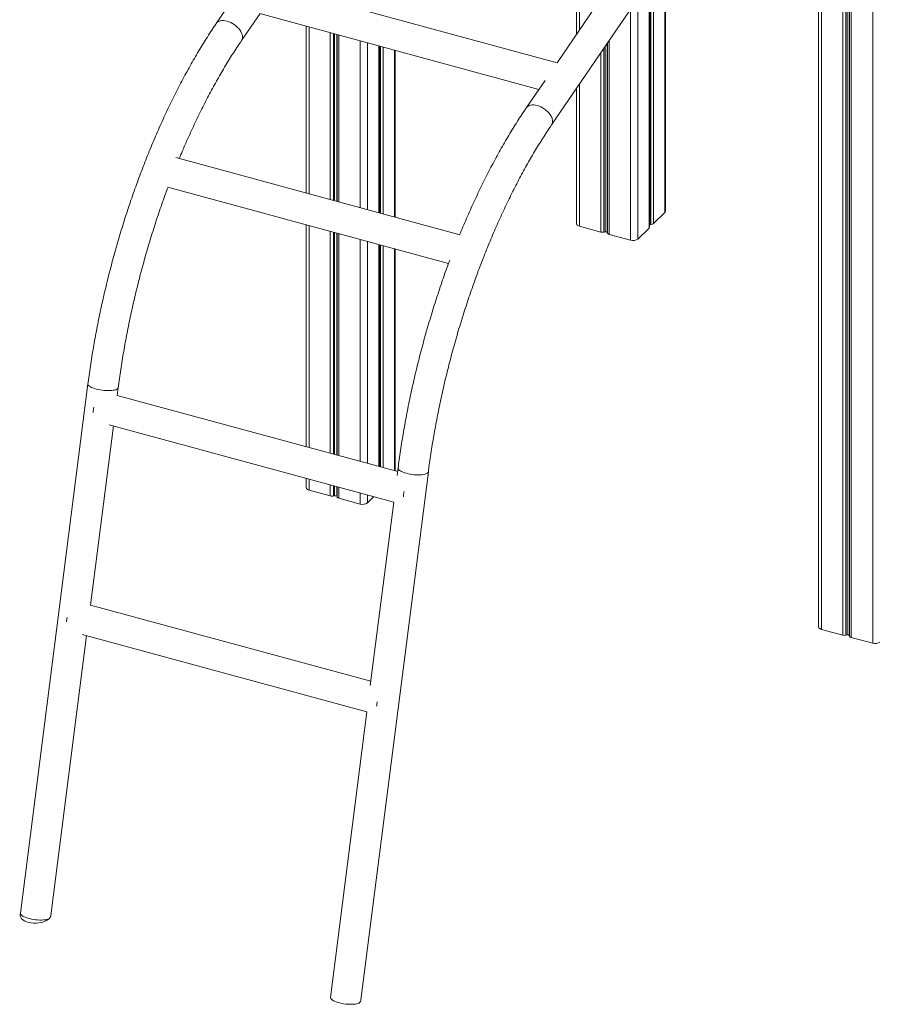
# Model space of a CAD drawing. Units: millimetres. Extents: x -5630 to 12995, y -6509 to 2008.
# Drawn here: x 9954 to 11080, y -6086 to -4795 of the extents above; entities that cross this region are included whole.
import ezdxf

# ---------------------------------------------------------------- set-up
doc = ezdxf.new("R2010")
doc.units = ezdxf.units.MM

msp = doc.modelspace()

# ---------------------------------------------------------------- linework, layer by layer
at = {"color": 7, "linetype": 'Continuous', "lineweight": 15}
for p, q in [((10485.2, -4398), (10211.7, -4799.5)), ((10651.6, -4932.6), (10917, -4542.9)), ((11001.8, -4650.9), (11001.8, -5591.3)), ((10684.3, -4683.4), (10684.3, -4813.5)), ((10767.3, -4691.7), (10658.7, -4851.2)), ((10801, -5046.1), (10801, -4713.2)), ((10659, -4851.2), (10279.3, -4748)), ((10780.1, -5066.8), (10780.1, -4744)), ((10244.8, -4822), (10269.1, -4786.3)), ((10268.9, -4786.7), (10634.9, -4886.1)), ((10329.6, -4803.2), (10329.6, -5022.1)), ((10425.4, -5048.1), (10425.4, -4829.2)), ((10446.3, -5053.8), (10446.3, -4834.9)), ((10643, -4874.2), (10618.6, -4910)), ((10684.3, -4884.6), (10684.3, -5062.4)), ((10531.1, -5076.8), (10158.7, -4975.6)), ((10148.2, -5014.2), (10516.5, -5114.3)), ((10785.5, -5062.2), (10800.2, -5047.8)), ((10329.6, -5063.5), (10329.6, -5354.8)), ((10780.5, -5063.6), (10782, -5063.5)), ((10688.1, -5065.6), (10716, -5073.2)), ((10720.3, -5073.3), (10721.7, -5073)), ((10724.5, -5073.7), (10724.8, -5074.5)), ((10727.3, -5076.3), (10755.3, -5083.9)), ((10764.7, -5082.4), (10779.5, -5068)), ((10425.4, -5380.9), (10425.4, -5089.5)), ((10446.3, -5386.6), (10446.3, -5095.2)), ((10043.4, -5272.3), (9954.7, -5966.9)), ((10081.8, -5287.5), (10083.1, -5277.4)), ((10449.7, -5387.5), (10081.7, -5287.5)), ((10046.7, -5562.8), (10076.7, -5327.6)), ((10071, -5326), (10444.6, -5427.5)), ((10450.3, -5382.9), (10449, -5392.8)), ((10329.6, -5396.3), (10329.6, -5408.6)), ((10401.5, -6080.4), (10489.9, -5387.9)), ((10333.4, -5411.8), (10361.3, -5419.4)), ((10365.7, -5419.5), (10367, -5419.2)), ((10369.8, -5419.9), (10370.1, -5420.7)), ((10372.6, -5422.5), (10400.6, -5430.1)), ((10410.1, -5428.6), (10418.4, -5420.4)), ((10444.6, -5427.5), (10413.8, -5668.2)), ((10414.5, -5662.7), (10046.5, -5562.7)), ((9994.7, -5969.8), (10041.6, -5602.8)), ((10035.9, -5601.3), (10409.4, -5702.8)), ((11005.5, -5594.5), (11033.5, -5602.1)), ((11037.8, -5602.2), (11039.2, -5601.8)), ((11041.9, -5602.6), (11042.2, -5603.4)), ((11044.8, -5605.2), (11072.8, -5612.7)), ((10409.4, -5702.7), (10361.6, -6077.5)), ((9954.7, -5966.9), (9954.5, -5969))]:
    msp.add_line(p, q, dxfattribs=at)
at = {"color": 8, "linetype": 'Continuous', "lineweight": 15}
for p, q in [((11005.5, -4651.4), (11005.5, -5594.5)), ((11033.5, -4655.7), (11033.5, -5602.1)), ((11037.8, -4656.3), (11037.8, -5602.2)), ((11039.2, -4656.5), (11039.2, -5601.8)), ((11041.9, -4656.9), (11041.9, -5602.6)), ((11042.2, -4657), (11042.2, -5603.4)), ((11044.8, -4657.3), (11044.8, -5605.2)), ((11072.8, -4661.2), (11072.8, -5612.7)), ((10688.1, -4684.4), (10688.1, -4808)), ((10800.2, -4714.4), (10800.2, -5047.8)), ((10785.5, -4736.1), (10785.5, -5062.2)), ((10779.5, -4744.9), (10779.5, -5068)), ((10780.5, -4743.4), (10780.5, -5063.6)), ((10782, -4741.2), (10782, -5063.5)), ((10764.7, -4766.5), (10764.7, -5082.4)), ((10755.3, -4780.4), (10755.3, -5083.9)), ((10333.4, -4804.2), (10333.4, -5023.1)), ((10361.3, -4811.8), (10361.3, -5030.7)), ((10365.7, -4813), (10365.7, -5031.8)), ((10367, -4813.3), (10367, -5032.2)), ((10369.8, -4814.1), (10369.8, -5033)), ((10370.1, -4814.2), (10370.1, -5033)), ((10372.6, -4814.9), (10372.6, -5033.7)), ((10400.6, -4822.5), (10400.6, -5041.3)), ((10410.1, -4825), (10410.1, -5043.9)), ((10424.8, -4829), (10424.8, -5047.9)), ((10425.8, -4829.3), (10425.8, -5048.2)), ((10427.3, -4829.7), (10427.3, -5048.6)), ((10430.8, -4830.7), (10430.8, -5049.5)), ((10721.7, -4829.7), (10721.7, -5073)), ((10724.5, -4825.6), (10724.5, -5073.7)), ((10724.8, -4825.2), (10724.8, -5074.5)), ((10727.3, -4821.4), (10727.3, -5076.3)), ((10445.5, -4834.7), (10445.5, -5053.6)), ((10716, -4838.1), (10716, -5073.2)), ((10720.3, -4831.7), (10720.3, -5073.3)), ((10688.1, -4879.1), (10688.1, -5065.6)), ((10333.4, -5064.5), (10333.4, -5355.9)), ((10361.3, -5072.1), (10361.3, -5363.5)), ((10365.7, -5073.3), (10365.7, -5364.6)), ((10367, -5073.7), (10367, -5365)), ((10369.8, -5074.4), (10369.8, -5365.8)), ((10370.1, -5074.5), (10370.1, -5365.8)), ((10372.6, -5075.2), (10372.6, -5366.5)), ((10400.6, -5082.8), (10400.6, -5374.1)), ((10410.1, -5085.4), (10410.1, -5376.7)), ((10424.8, -5089.4), (10424.8, -5380.7)), ((10425.8, -5089.6), (10425.8, -5381)), ((10427.3, -5090), (10427.3, -5381.4)), ((10430.8, -5091), (10430.8, -5382.3)), ((10445.5, -5095), (10445.5, -5386.3)), ((10333.4, -5397.3), (10333.4, -5411.8)), ((10361.3, -5404.9), (10361.3, -5419.4)), ((10365.7, -5406.1), (10365.7, -5419.5)), ((10367, -5406.5), (10367, -5419.2)), ((10369.8, -5407.2), (10369.8, -5419.9)), ((10370.1, -5407.3), (10370.1, -5420.7)), ((10372.6, -5408), (10372.6, -5422.5)), ((10400.6, -5415.6), (10400.6, -5430.1)), ((10410.1, -5418.2), (10410.1, -5428.6))]:
    msp.add_line(p, q, dxfattribs=at)
at = {"color": 8, "linetype": 'Continuous', "lineweight": 15, "flags": 128}
for points in [[(10211.7, -4799.5), (10212.6, -4798.4), (10213.9, -4797.4), (10215.4, -4796.6), (10217.2, -4796.1), (10219.1, -4795.8), (10221.3, -4795.8), (10223.5, -4796), (10225.9, -4796.5)], [(10225.9, -4796.5), (10228.2, -4797.3), (10230.6, -4798.3), (10233, -4799.5), (10235.2, -4801), (10237.3, -4802.6), (10239.3, -4804.3), (10241.1, -4806.2), (10242.6, -4808.1), (10243.9, -4810.1), (10244.9, -4812.1), (10245.6, -4814.1), (10246, -4816), (10246.1, -4817.8), (10245.9, -4819.5), (10245.3, -4821.1), (10244.8, -4822)], [(10632.7, -4907.1), (10630.4, -4906.6), (10628.1, -4906.3), (10626, -4906.4), (10624, -4906.6), (10622.2, -4907.2), (10620.7, -4908), (10619.4, -4909), (10618.6, -4910)], [(10651.6, -4932.6), (10652.2, -4931.6), (10652.7, -4930.1), (10653, -4928.4), (10652.9, -4926.6), (10652.5, -4924.7), (10651.8, -4922.7), (10650.7, -4920.7), (10649.5, -4918.7), (10647.9, -4916.8), (10646.1, -4914.9), (10644.2, -4913.1), (10642, -4911.5), (10639.8, -4910.1), (10637.5, -4908.9), (10635.1, -4907.9), (10632.7, -4907.1)], [(10043.4, -5272.3), (10043.4, -5272.7), (10043.7, -5273.6), (10044.3, -5274.4), (10045.2, -5275.3), (10046.5, -5276.1), (10048.1, -5277), (10049.9, -5277.8), (10052, -5278.5), (10054.3, -5279.2)], [(10054.3, -5279.2), (10056.7, -5279.8), (10059.3, -5280.3), (10061.9, -5280.7), (10064.5, -5281), (10067.2, -5281.2), (10069.7, -5281.3), (10072.2, -5281.3), (10074.5, -5281.2), (10076.5, -5280.9), (10078.4, -5280.5), (10080, -5280.1), (10081.3, -5279.5), (10082.2, -5278.9), (10082.8, -5278.1), (10083.1, -5277.4)], [(10461.1, -5389.8), (10458.8, -5389.1), (10456.7, -5388.3), (10454.9, -5387.5), (10453.3, -5386.7), (10452.1, -5385.9), (10451.1, -5385), (10450.5, -5384.1), (10450.3, -5383.3), (10450.3, -5382.9)], [(10489.9, -5387.9), (10489.7, -5388.7), (10489, -5389.4), (10488.1, -5390.1), (10486.8, -5390.6), (10485.2, -5391.1), (10483.4, -5391.5), (10481.3, -5391.7), (10479, -5391.9), (10476.6, -5391.9), (10474, -5391.8), (10471.4, -5391.6), (10468.7, -5391.3), (10466.1, -5390.9), (10463.5, -5390.4), (10461.1, -5389.8)]]:
    msp.add_lwpolyline(points, dxfattribs=at)
at = {"color": 7, "linetype": 'Continuous', "lineweight": 15, "flags": 128}
for points in [[(10684.3, -5062.4), (10684.4, -5062.8), (10684.6, -5063.5), (10685.2, -5064.1), (10685.9, -5064.7), (10686.9, -5065.2), (10688.1, -5065.6)], [(10780.1, -5063.7), (10780.1, -5063.7), (10780.5, -5063.6)], [(10329.6, -5408.6), (10329.7, -5409), (10330, -5409.7), (10330.5, -5410.3), (10331.3, -5410.9), (10332.2, -5411.4), (10333.4, -5411.8)], [(11001.8, -5591.3), (11001.8, -5591.7), (11002.1, -5592.4), (11002.6, -5593), (11003.4, -5593.6), (11004.4, -5594.1), (11005.5, -5594.5)], [(9954.7, -5966.9), (9954.8, -5967.6), (9955.2, -5968.5), (9955.9, -5969.3), (9957, -5970.2), (9958.4, -5971.1), (9960.2, -5971.9), (9962.1, -5972.7), (9964.4, -5973.5), (9966.8, -5974.1), (9969.3, -5974.7), (9972, -5975.1), (9974.7, -5975.5), (9977.4, -5975.8), (9980.1, -5975.9), (9982.6, -5975.9), (9985, -5975.8), (9987.2, -5975.6), (9989.2, -5975.2), (9990.9, -5974.8), (9992.3, -5974.2)], [(9992.3, -5974.2), (9990.9, -5974.8), (9989.2, -5975.2), (9987.2, -5975.6), (9985, -5975.8), (9982.6, -5975.9), (9980.1, -5975.9), (9977.4, -5975.8), (9974.7, -5975.5), (9972, -5975.1), (9969.3, -5974.7), (9966.8, -5974.1), (9964.4, -5973.5), (9962.1, -5972.7), (9960.2, -5971.9), (9958.4, -5971.1), (9957, -5970.2), (9955.9, -5969.3), (9955.2, -5968.5), (9954.8, -5967.6), (9954.7, -5966.9)], [(10399.1, -6084.8), (10397.7, -6085.4), (10396, -6085.8), (10394, -6086.1), (10391.8, -6086.4), (10389.4, -6086.5), (10386.9, -6086.5), (10384.2, -6086.3), (10381.5, -6086.1), (10378.8, -6085.7), (10376.2, -6085.2), (10373.6, -6084.7), (10371.2, -6084), (10369, -6083.3), (10367, -6082.5), (10365.3, -6081.7), (10363.8, -6080.8), (10362.7, -6079.9), (10362, -6079), (10361.6, -6078.2), (10361.6, -6077.5)]]:
    msp.add_lwpolyline(points, dxfattribs=at)
at = {"color": 7, "linetype": 'Continuous', "lineweight": 15}
for centre, radius, start, end in [((10798.7, -5046), 2.32, 310.6442, 357.9939), ((10781.7, -5057.5), 5.94, 272.5963, 309.1418), ((10718.4, -5064.2), 9.28, 255.4079, 282.3767), ((10722.5, -5075.4), 2.54, 40.4648, 109.1262), ((10727.9, -5072.7), 3.63, 209.5243, 260.8168), ((10778.4, -5066.7), 1.67, 310.7145, 357.9249), ((10758.5, -5073.6), 10.8, 252.6961, 305.3988), ((10093.3, -5311.9), 43.1, 168.068, 177.3776), ((10363.7, -5410.4), 9.28, 255.4083, 282.3765), ((10367.9, -5421.6), 2.54, 40.4636, 109.1274), ((10373.2, -5418.9), 3.63, 209.5247, 260.8161), ((10500.2, -5422.5), 43.1, 168.068, 177.3776), ((10403.8, -5419.8), 10.8, 252.6963, 305.3987), ((10058.3, -5587.2), 43.1, 168.803, 176.642), ((11035.8, -5593.1), 9.28, 255.4081, 282.3767), ((11040, -5604.2), 2.54, 40.4644, 109.1266), ((11045.4, -5601.6), 3.63, 209.524, 260.8167), ((11076, -5602.4), 10.8, 252.6962, 305.3989), ((10465.1, -5697.8), 43.1, 168.803, 176.642)]:
    msp.add_arc(centre, radius, start, end, dxfattribs=at)
for centre, start_param, end_param in [((9974.6, -5969.4), 3.063634, 5.7723), ((9974.6, -5969.4), 5.7723, 6.205226), ((10381.4, -6080), 5.7723, 6.205226)]:
    msp.add_ellipse(centre, major_axis=(20.2, 0.4), ratio=0.524833, start_param=start_param, end_param=end_param, dxfattribs=at)
for points, knots in [([(10211.7, -4799.5), (10210.7, -4801), (10207.7, -4805.4), (10202.9, -4812.8), (10197.1, -4821.9), (10191.4, -4831.1), (10185.8, -4840.6), (10180.2, -4850.2), (10174.7, -4860), (10169.2, -4870), (10163.8, -4880.2), (10158.6, -4890.6), (10153.3, -4901.1), (10148.2, -4911.7), (10143.1, -4922.5), (10138.2, -4933.5), (10133.3, -4944.6), (10128.5, -4955.8), (10123.8, -4967.2), (10119.2, -4978.7), (10114.7, -4990.2), (10110.3, -5001.9), (10106, -5013.7), (10101.8, -5025.6), (10097.7, -5037.5), (10093.8, -5049.5), (10089.9, -5061.6), (10086.2, -5073.8), (10082.5, -5086), (10079, -5098.3), (10075.7, -5110.6), (10072.4, -5122.9), (10069.3, -5135.2), (10066.3, -5147.6), (10063.4, -5160), (10060.6, -5172.4), (10058, -5184.8), (10055.6, -5197.1), (10053.2, -5209.5), (10051, -5221.8), (10049, -5234.1), (10047, -5246.3), (10045.3, -5258.3), (10044.1, -5267), (10043.5, -5271.5), (10043.4, -5272.3)], [0, 0, 0, 0, 0.01267, 0.036836, 0.060986, 0.085118, 0.109235, 0.133336, 0.157423, 0.181496, 0.205557, 0.229606, 0.253645, 0.277673, 0.301691, 0.325701, 0.349703, 0.373698, 0.397686, 0.421667, 0.445643, 0.469615, 0.493582, 0.517544, 0.541504, 0.565461, 0.589415, 0.613367, 0.637318, 0.661268, 0.685217, 0.709166, 0.733116, 0.757066, 0.781017, 0.80497, 0.828925, 0.852882, 0.876843, 0.900807, 0.924775, 0.948748, 0.972725, 0.99545, 1, 1, 1, 1]), ([(10163.1, -4976.8), (10164.5, -4973.4), (10167.5, -4966.3), (10172.1, -4955.8), (10176.8, -4945.2), (10181.6, -4934.7), (10186.5, -4924.4), (10191.4, -4914.2), (10196.5, -4904.2), (10201.6, -4894.4), (10206.7, -4884.8), (10211.9, -4875.4), (10217.2, -4866.1), (10222.5, -4857.1), (10227.8, -4848.2), (10233.2, -4839.6), (10238.5, -4831.4), (10242.4, -4825.5), (10244.5, -4822.5), (10244.8, -4822)], [0, 0, 0, 0, 0.058525, 0.12092, 0.183296, 0.245651, 0.307984, 0.370293, 0.432575, 0.494829, 0.557053, 0.619244, 0.681401, 0.743521, 0.805601, 0.867638, 0.929631, 0.988285, 1, 1, 1, 1]), ([(10618.6, -4910), (10617.6, -4911.6), (10614.6, -4916), (10609.7, -4923.4), (10603.9, -4932.4), (10598.2, -4941.7), (10592.6, -4951.1), (10587, -4960.8), (10581.5, -4970.6), (10576.1, -4980.6), (10570.7, -4990.8), (10565.4, -5001.1), (10560.2, -5011.6), (10555, -5022.3), (10550, -5033.1), (10545, -5044.1), (10540.1, -5055.2), (10535.4, -5066.2), (10532.4, -5073.5), (10530.9, -5077.1)], [0, 0, 0, 0, 0.031977, 0.09297, 0.153921, 0.2148295, 0.2756969, 0.3365255, 0.3973183, 0.4580768, 0.5188037, 0.579501, 0.6401708, 0.700815, 0.7614354, 0.8220338, 0.8826121, 0.9431721, 1, 1, 1, 1]), ([(10489.9, -5387.9), (10490.2, -5385.9), (10491, -5379.9), (10492.4, -5370.1), (10494.1, -5358.3), (10496, -5346.4), (10498.1, -5334.5), (10500.3, -5322.6), (10502.6, -5310.6), (10505, -5298.6), (10507.6, -5286.6), (10510.3, -5274.6), (10513.2, -5262.5), (10516.2, -5250.5), (10519.2, -5238.6), (10522.5, -5226.6), (10525.8, -5214.7), (10529.2, -5202.8), (10532.8, -5191), (10536.5, -5179.2), (10540.3, -5167.5), (10544.2, -5155.8), (10548.2, -5144.3), (10552.3, -5132.8), (10556.5, -5121.5), (10560.8, -5110.2), (10565.2, -5099.1), (10569.7, -5088), (10574.2, -5077.1), (10578.9, -5066.4), (10583.6, -5055.7), (10588.4, -5045.3), (10593.3, -5034.9), (10598.3, -5024.8), (10603.3, -5014.8), (10608.4, -5005), (10613.5, -4995.4), (10618.7, -4985.9), (10624, -4976.7), (10629.3, -4967.6), (10634.6, -4958.8), (10640, -4950.2), (10645.3, -4941.9), (10649.2, -4936.1), (10651.3, -4933.1), (10651.6, -4932.6)], [0, 0, 0, 0, 0.012634, 0.036648, 0.060667, 0.084692, 0.108723, 0.132758, 0.156798, 0.180841, 0.204887, 0.228937, 0.252988, 0.277041, 0.301095, 0.32515, 0.349205, 0.37326, 0.397314, 0.421367, 0.445417, 0.469466, 0.493512, 0.517554, 0.541593, 0.565627, 0.589656, 0.61368, 0.637698, 0.661709, 0.685713, 0.709708, 0.733696, 0.757674, 0.781641, 0.805598, 0.829543, 0.853476, 0.877395, 0.901301, 0.92519, 0.949064, 0.97292, 0.995492, 1, 1, 1, 1]), ([(10083.1, -5277.4), (10083.4, -5275.3), (10084.1, -5269.4), (10085.5, -5259.5), (10087.3, -5247.7), (10089.2, -5235.8), (10091.3, -5223.9), (10093.4, -5212), (10095.8, -5200), (10098.2, -5188), (10100.8, -5176), (10103.5, -5164), (10106.4, -5152), (10109.3, -5140), (10112.4, -5128), (10115.6, -5116), (10119, -5104.1), (10122.4, -5092.2), (10126, -5080.4), (10129.6, -5068.6), (10133.4, -5056.9), (10137.3, -5045.3), (10141.3, -5033.7), (10145, -5023.4), (10147.4, -5016.9), (10148.4, -5014.3)], [0, 0, 0, 0, 0.023636, 0.068562, 0.113498, 0.158445, 0.203402, 0.248368, 0.293342, 0.338323, 0.38331, 0.428302, 0.473298, 0.518297, 0.563299, 0.608301, 0.653305, 0.698307, 0.743308, 0.788307, 0.833301, 0.878292, 0.923278, 0.968257, 1, 1, 1, 1]), ([(10518.1, -5110), (10517.8, -5110.8), (10516, -5115.6), (10512.8, -5124.3), (10508.6, -5136.1), (10504.6, -5148.1), (10500.6, -5160.1), (10496.7, -5172.2), (10493, -5184.4), (10489.4, -5196.6), (10485.9, -5208.8), (10482.5, -5221.1), (10479.2, -5233.5), (10476.1, -5245.8), (10473.1, -5258.2), (10470.2, -5270.6), (10467.5, -5282.9), (10464.9, -5295.3), (10462.4, -5307.7), (10460.1, -5320), (10457.9, -5332.4), (10455.8, -5344.6), (10453.9, -5356.9), (10452.1, -5368.9), (10451, -5377.5), (10450.4, -5382.1), (10450.3, -5382.9)], [0, 0, 0, 0, 0.009565, 0.054321, 0.099068, 0.14381, 0.188546, 0.233278, 0.278006, 0.322732, 0.367456, 0.412178, 0.456901, 0.501624, 0.546347, 0.591074, 0.635803, 0.680536, 0.725274, 0.770018, 0.814768, 0.859526, 0.904292, 0.949067, 0.991503, 1, 1, 1, 1])]:
    msp.add_open_spline(points, degree=3, knots=knots, dxfattribs=at)

doc.saveas('drawing.dxf')
